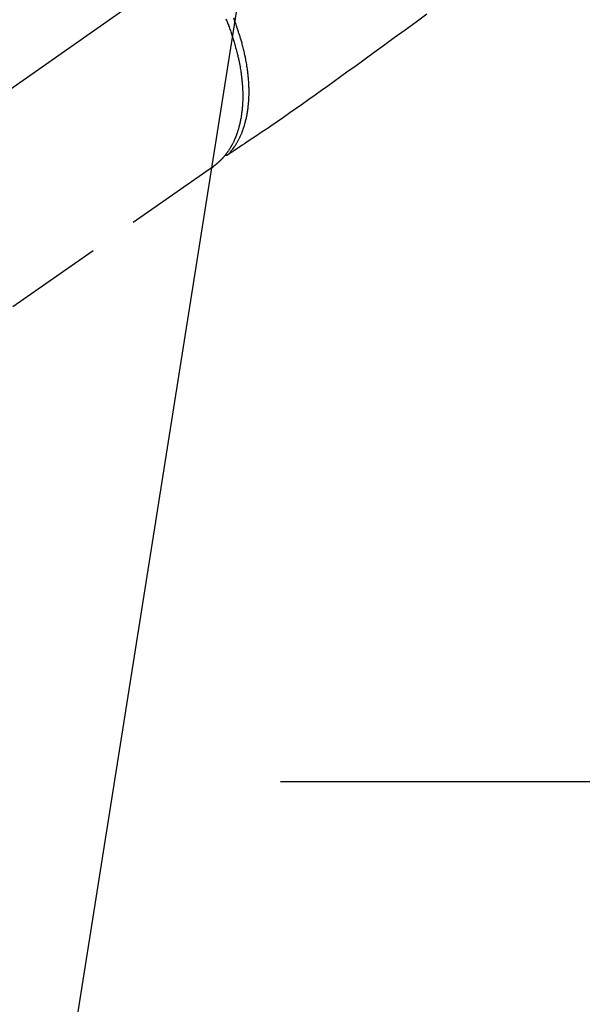
# Model space of a CAD drawing. Extents: x 55896 to 82369, y -33085 to -24215.
# Drawn here: x 71312 to 71384, y -26002 to -25876 of the extents above; entities that cross this region are included whole.
import ezdxf

# ---------------------------------------------------------------- set-up
doc = ezdxf.new("R2010")
doc.units = 0
doc.header["$LTSCALE"] = 50
doc.header["$MEASUREMENT"] = 0
doc.linetypes.add('CENTER2', pattern=[1.125, 0.75, -0.125, 0.125, -0.125])
doc.linetypes.add('HIDDEN', pattern=[0.375, 0.25, -0.125])
doc.layers.get('0').update_dxf_attribs({"linetype": 'CONTINUOUS'})
for name, color, linetype in [('150-機器', 8, 'CONTINUOUS'), ('160-文字', 254, 'CONTINUOUS'), ('166-寸法B', 11, 'CONTINUOUS')]:
    doc.layers.add(name, color=color, linetype=linetype)
doc.styles.add('KH001', font='txt')
doc.dimstyles.new('KH1xx030', dxfattribs={"dimscale": 30, "dimtxt": 2, "dimasz": 0.6, "dimexe": 0.3, "dimexo": 1.2, "dimgap": 0.5, "dimtad": 3, "dimdec": 1, "dimdsep": 46, "dimlunit": 6, "dimtxsty": 'KH001', "dimblk": 'DOT', "dimcen": 1, "dimdle": 1, "dimclrd": 256, "dimclre": 256, "dimclrt": 256, "dimadec": 0, "dimazin": 0, "dimtfac": 1, "dimtdec": 1, "dimtix": 1, "dimtmove": 2, "dimatfit": 3, "dimldrblk": 'CLOSEDBLANK', "dimfxl": 1, "dimtolj": 1, "dimtzin": 0, "dimlwd": -1, "dimlwe": -1, "dimarcsym": 0})

# ---------------------------------------------------------------- blocks, each defined once
blk = doc.blocks.new('F402_H')
at = {"layer": '150-機器', "color": 13, "linetype": 'CENTER2'}
blk.add_line((0, 0), (244.02, -170.86), dxfattribs=at)
at = {"layer": '150-機器', "color": 13, "linetype": 'HIDDEN'}
for p, q in [((141.06, -126.78), (140.96, -126.7)), ((140.96, -126.7), (201.3, -168.96))]:
    blk.add_line(p, q, dxfattribs=at)
for points in [[(113.69, -107.27), (115.08, -108.28), (116.47, -109.29), (117.86, -110.3), (119.25, -111.31), (120.42, -112.15), (121.58, -113), (122.74, -113.84), (123.91, -114.68), (124.71, -115.27), (125.52, -115.86), (126.33, -116.45), (127.14, -117.03), (127.95, -117.6), (128.77, -118.17), (129.59, -118.74), (130.4, -119.31), (131.21, -119.88), (132.01, -120.45), (132.82, -121.02), (133.63, -121.57), (133.85, -121.72), (134.07, -121.86), (134.29, -122.01), (134.5, -122.15), (134.98, -122.47), (135.45, -122.78), (135.92, -123.1), (136.39, -123.41), (136.69, -123.61), (136.98, -123.81), (137.28, -124), (137.58, -124.2), (137.76, -124.33), (137.95, -124.45), (138.14, -124.58), (138.33, -124.71), (138.4, -124.75), (138.46, -124.79), (138.53, -124.84), (138.6, -124.88), (138.67, -124.93), (138.75, -124.98), (138.82, -125.03), (138.9, -125.08), (138.94, -125.11), (138.98, -125.14), (139.01, -125.16), (139.05, -125.19), (139.07, -125.2), (139.09, -125.21), (139.11, -125.22), (139.12, -125.23), (139.14, -125.24), (139.15, -125.25), (139.16, -125.26), (139.18, -125.27), (139.19, -125.27), (139.2, -125.28), (139.21, -125.28), (139.22, -125.29), (139.23, -125.29), (139.24, -125.29), (139.25, -125.3), (139.26, -125.3), (139.27, -125.3), (139.28, -125.31), (139.3, -125.31), (139.31, -125.31), (139.32, -125.31), (139.33, -125.31), (139.34, -125.31), (139.36, -125.32), (139.36, -125.32), (139.37, -125.32), (139.38, -125.32), (139.38, -125.31), (139.39, -125.31), (139.41, -125.31), (139.42, -125.31), (139.43, -125.31), (139.43, -125.31), (139.43, -125.31), (139.43, -125.31), (139.44, -125.31), (139.45, -125.31), (139.46, -125.31), (139.48, -125.3), (139.49, -125.3)], [(139.11, -125.22), (139.07, -125.18), (139.03, -125.14), (138.99, -125.09), (138.95, -125.05), (138.91, -125), (138.87, -124.96), (138.83, -124.91), (138.79, -124.87), (138.77, -124.84), (138.75, -124.82), (138.73, -124.8), (138.71, -124.77), (138.67, -124.73), (138.63, -124.68), (138.6, -124.63), (138.56, -124.58), (138.48, -124.48), (138.4, -124.37), (138.32, -124.26), (138.25, -124.15), (138.19, -124.06), (138.13, -123.98), (138.08, -123.89), (138.02, -123.8), (137.99, -123.74), (137.95, -123.68), (137.91, -123.61), (137.88, -123.55), (137.83, -123.46), (137.78, -123.38), (137.74, -123.3), (137.69, -123.21), (137.66, -123.15), (137.63, -123.08), (137.59, -123.01), (137.56, -122.94), (137.52, -122.86), (137.49, -122.78), (137.45, -122.71), (137.42, -122.63), (137.38, -122.53), (137.34, -122.44), (137.3, -122.35), (137.27, -122.26), (137.24, -122.18), (137.21, -122.09), (137.18, -122.01), (137.15, -121.93), (137.11, -121.82), (137.07, -121.71), (137.04, -121.6), (137, -121.49), (136.98, -121.41), (136.95, -121.32), (136.93, -121.23), (136.9, -121.14), (136.87, -121.02), (136.84, -120.89), (136.81, -120.77), (136.78, -120.64), (136.75, -120.53), (136.72, -120.41), (136.7, -120.3), (136.68, -120.18), (136.66, -120.06), (136.63, -119.94), (136.61, -119.82), (136.59, -119.7), (136.57, -119.56), (136.55, -119.41), (136.53, -119.26), (136.52, -119.11), (136.51, -119.03), (136.5, -118.94), (136.49, -118.85), (136.48, -118.77), (136.47, -118.65), (136.46, -118.54), (136.45, -118.42), (136.44, -118.31), (136.44, -118.19), (136.43, -118.08), (136.42, -117.96), (136.42, -117.84), (136.42, -117.75), (136.41, -117.66), (136.41, -117.57), (136.41, -117.48), (136.41, -117.36), (136.41, -117.24), (136.41, -117.12), (136.41, -117), (136.41, -116.87), (136.41, -116.73), (136.42, -116.6), (136.42, -116.46), (136.43, -116.31), (136.43, -116.16), (136.44, -116.01), (136.45, -115.86), (136.46, -115.71), (136.47, -115.55), (136.49, -115.4), (136.5, -115.25), (136.52, -115.11), (136.53, -114.97), (136.55, -114.83), (136.56, -114.68), (136.58, -114.57), (136.59, -114.46), (136.61, -114.34), (136.62, -114.23), (136.64, -114.09), (136.67, -113.94), (136.69, -113.8), (136.71, -113.65), (136.74, -113.49), (136.77, -113.34), (136.8, -113.18), (136.83, -113.02), (136.85, -112.88), (136.88, -112.75), (136.91, -112.62), (136.93, -112.49), (136.97, -112.34), (137, -112.19), (137.03, -112.05), (137.07, -111.9), (137.11, -111.74), (137.15, -111.57), (137.19, -111.41), (137.23, -111.25), (137.27, -111.11), (137.3, -110.98), (137.34, -110.84), (137.38, -110.71), (137.41, -110.59), (137.45, -110.47), (137.48, -110.35), (137.52, -110.23), (137.55, -110.12), (137.58, -110.02), (137.61, -109.91), (137.65, -109.81), (137.69, -109.67), (137.74, -109.54), (137.78, -109.4), (137.83, -109.26), (137.87, -109.14), (137.91, -109.02), (137.95, -108.9), (138, -108.77), (138.06, -108.58), (138.13, -108.39), (138.21, -108.2), (138.28, -108.01), (138.37, -107.76)], [(139.36, -107.88), (139.31, -108), (139.25, -108.13), (139.2, -108.26), (139.15, -108.39), (139.1, -108.51), (139.05, -108.64), (139.01, -108.77), (138.96, -108.9), (138.9, -109.06), (138.84, -109.21), (138.79, -109.37), (138.73, -109.53), (138.69, -109.66), (138.64, -109.79), (138.6, -109.92), (138.56, -110.04), (138.53, -110.14), (138.5, -110.23), (138.47, -110.33), (138.44, -110.42), (138.39, -110.57), (138.35, -110.71), (138.3, -110.85), (138.26, -110.99), (138.24, -111.09), (138.21, -111.18), (138.18, -111.28), (138.16, -111.37), (138.12, -111.51), (138.08, -111.65), (138.04, -111.79), (138, -111.94), (137.99, -112), (137.97, -112.06), (137.95, -112.12), (137.94, -112.18), (137.91, -112.31), (137.88, -112.43), (137.85, -112.56), (137.82, -112.68), (137.8, -112.79), (137.77, -112.9), (137.75, -113.01), (137.72, -113.12), (137.68, -113.33), (137.64, -113.55), (137.6, -113.76), (137.56, -113.98), (137.53, -114.14), (137.5, -114.31), (137.47, -114.48), (137.45, -114.64), (137.43, -114.76), (137.41, -114.88), (137.4, -115), (137.38, -115.12), (137.37, -115.26), (137.35, -115.39), (137.34, -115.52), (137.32, -115.66), (137.31, -115.77), (137.3, -115.89), (137.29, -116.01), (137.28, -116.13), (137.27, -116.26), (137.26, -116.39), (137.25, -116.52), (137.24, -116.65), (137.24, -116.76), (137.23, -116.88), (137.23, -116.99), (137.22, -117.11), (137.22, -117.23), (137.22, -117.36), (137.21, -117.49), (137.21, -117.62), (137.21, -117.7), (137.21, -117.78), (137.21, -117.87), (137.21, -117.95), (137.22, -118.13), (137.22, -118.31), (137.23, -118.49), (137.24, -118.66), (137.24, -118.76), (137.25, -118.85), (137.25, -118.95), (137.26, -119.04), (137.27, -119.16), (137.28, -119.28), (137.29, -119.4), (137.3, -119.52), (137.32, -119.65), (137.33, -119.78), (137.35, -119.91), (137.37, -120.04), (137.38, -120.1), (137.39, -120.16), (137.4, -120.23), (137.41, -120.29), (137.43, -120.43), (137.45, -120.57), (137.48, -120.7), (137.5, -120.84), (137.53, -120.95), (137.55, -121.06), (137.57, -121.17), (137.6, -121.28), (137.63, -121.4), (137.66, -121.52), (137.69, -121.64), (137.72, -121.76), (137.75, -121.85), (137.77, -121.94), (137.8, -122.03), (137.83, -122.13), (137.86, -122.23), (137.9, -122.33), (137.93, -122.43), (137.96, -122.53), (138.01, -122.66), (138.06, -122.79), (138.11, -122.92), (138.17, -123.05), (138.21, -123.17), (138.27, -123.28), (138.32, -123.4), (138.37, -123.51), (138.41, -123.59), (138.45, -123.67), (138.49, -123.75), (138.53, -123.83), (138.56, -123.88), (138.58, -123.93), (138.61, -123.98), (138.64, -124.03), (138.66, -124.07), (138.68, -124.11), (138.7, -124.15), (138.72, -124.19), (138.76, -124.24), (138.79, -124.3), (138.82, -124.36), (138.86, -124.41), (138.88, -124.45), (138.9, -124.49), (138.93, -124.52), (138.95, -124.56), (139, -124.63), (139.05, -124.71), (139.1, -124.78), (139.15, -124.85), (139.17, -124.89), (139.2, -124.93), (139.23, -124.97), (139.26, -125.01), (139.29, -125.04), (139.32, -125.08), (139.35, -125.12), (139.38, -125.16), (139.39, -125.18), (139.41, -125.2), (139.42, -125.22), (139.44, -125.24), (139.45, -125.26), (139.46, -125.27), (139.48, -125.29), (139.49, -125.3), (139.51, -125.33), (139.54, -125.36), (139.56, -125.39), (139.59, -125.42), (139.6, -125.44), (139.61, -125.45), (139.62, -125.46), (139.63, -125.47), (139.64, -125.49), (139.66, -125.5), (139.67, -125.52), (139.69, -125.54), (139.7, -125.56), (139.72, -125.58), (139.74, -125.6), (139.76, -125.62), (139.77, -125.63), (139.78, -125.65), (139.8, -125.66), (139.81, -125.68), (139.83, -125.7), (139.86, -125.72), (139.88, -125.75), (139.9, -125.77), (139.92, -125.79), (139.94, -125.82), (139.96, -125.84), (139.99, -125.86), (140.01, -125.88), (140.03, -125.91), (140.05, -125.93), (140.07, -125.95), (140.09, -125.96), (140.1, -125.98), (140.12, -125.99), (140.13, -126.01), (140.16, -126.03), (140.18, -126.05), (140.2, -126.07), (140.22, -126.09), (140.25, -126.12), (140.27, -126.14), (140.29, -126.16), (140.32, -126.18), (140.33, -126.19), (140.35, -126.21), (140.36, -126.22), (140.38, -126.24), (140.41, -126.26), (140.44, -126.29), (140.47, -126.32), (140.5, -126.34), (140.53, -126.36), (140.55, -126.38), (140.57, -126.4), (140.6, -126.42), (140.62, -126.44), (140.65, -126.46), (140.67, -126.48), (140.69, -126.5), (140.72, -126.52), (140.74, -126.54), (140.77, -126.56), (140.79, -126.58), (140.82, -126.6), (140.84, -126.62), (140.87, -126.64), (140.89, -126.65), (140.91, -126.67), (140.93, -126.68), (140.94, -126.69), (140.96, -126.7)]]:
    blk.add_lwpolyline(points, dxfattribs=at)
blk = doc.blocks.new('_ClosedBlank')
at = {"color": 0, "linetype": 'ByBlock', "lineweight": -2}
for p, q in [((-1, 0.1667), (0, 0)), ((-1, 0.1667), (-1, -0.1667)), ((0, 0), (-1, -0.1667))]:
    blk.add_line(p, q, dxfattribs=at)
blk = doc.blocks.new('_Dot')
at = {"color": 0, "linetype": 'ByBlock', "lineweight": -2}
blk.add_line((-0.5, 0), (-1, 0), dxfattribs=at)
at = {"color": 0, "linetype": 'ByBlock', "const_width": 0.5}
blk.add_lwpolyline([(-0.25, 0, 1), (0.25, 0, 1)], format="xyb", close=True, dxfattribs=at)

msp = doc.modelspace()

# ---------------------------------------------------------------- linework, layer by layer
at = {"layer": '166-寸法B'}
msp.add_line((71345.63, -25973.43), (71610.43, -25973.43), dxfattribs=at)

# ---------------------------------------------------------------- block references
at = {"layer": '150-機器', "xscale": -1}
msp.add_blockref('F402_H', (71478.04, -25768.22), dxfattribs=at)

# ---------------------------------------------------------------- leaders
at = {"layer": '160-文字', "annotation_type": 0, "has_hookline": 1, "hookline_direction": 1, "text_width": 963.96}
msp.add_leader([(71358.04, -25761.13), (71094.4, -27426.2), (71076.4, -27426.2)], dimstyle='KH1xx030', override={"dimgap": 0.5, "dimtad": 1}, dxfattribs=at)
at = {"layer": '160-文字'}
msp.add_leader([(71601.73, -25764.74), (71094.4, -27426.2)], dimstyle='KH1xx030', override={"dimgap": 0.5, "dimtad": 1}, dxfattribs=at)

doc.saveas('drawing.dxf')
